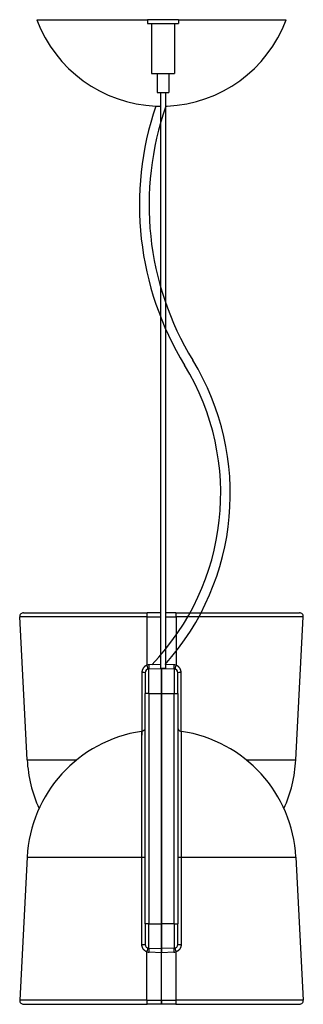
# Model space of a CAD drawing. Units: millimetres. Extents: x 431 to 1678, y 1032 to 2234.
# Drawn here: x 1530 to 1678, y 1721 to 2234 of the extents above; entities that cross this region are included whole.
import ezdxf

# ---------------------------------------------------------------- set-up
doc = ezdxf.new("R2010")
doc.units = ezdxf.units.MM
doc.header["$LTSCALE"] = 10
for name, color, linetype, lineweight, true_color in [('Geometria schizzo(ISO)', 179, 'Continuous', 25, 0x262659), ('Spigoli tangenti visibili(ISO)', 179, 'Continuous', 25, 0x1a1a3e), ('Spigoli visibili(ISO)', 179, 'Continuous', 25, 0x262659)]:
    doc.layers.add(name, color=color, linetype=linetype, lineweight=lineweight, true_color=true_color)

msp = doc.modelspace()

# ---------------------------------------------------------------- linework, layer by layer
at = {"layer": 'Geometria schizzo(ISO)'}
for centre, radius, start, end in [((1752.35, 2137.58), 160.14, 161.2491, 211.4452), ((1752.35, 2137.58), 155.14, 160.621, 211.4452), ((1506.18, 1987.06), 128.4, 316.0745, 31.4452), ((1506.18, 1987.06), 133.4, 318.1723, 31.4452), ((1506.18, 1987.06), 133.4, 316.9891, 316.9895)]:
    msp.add_arc(centre, radius, start, end, dxfattribs=at)
at = {"layer": 'Spigoli tangenti visibili(ISO)'}
for p, q in [((1595.98, 1922.96), (1529.8, 1922.96)), ((1595.98, 1922.96), (1596.12, 1897.72)), ((1595.98, 1922.96), (1603.24, 1922.96)), ((1605.74, 1922.96), (1611.43, 1922.96)), ((1611.43, 1922.96), (1611.29, 1897.72)), ((1677.61, 1922.96), (1611.43, 1922.96)), ((1603.24, 1898.14), (1597.28, 1897.94)), ((1597.14, 1883.06), (1597.14, 1895.83)), ((1610.14, 1897.94), (1605.74, 1898.09)), ((1610.28, 1895.83), (1610.28, 1883.06)), ((1597.14, 1883.06), (1595.21, 1883.06)), ((1597.14, 1883.06), (1597.14, 1763.06)), ((1597.14, 1883.06), (1603.71, 1883.06)), ((1603.71, 1883.06), (1610.28, 1883.06)), ((1610.28, 1763.06), (1610.28, 1883.06)), ((1610.28, 1883.06), (1612.21, 1883.06)), ((1533.71, 1848.4), (1559.48, 1848.4)), ((1647.93, 1848.4), (1673.71, 1848.4)), ((1533.71, 1797.73), (1593.5, 1797.73)), ((1613.92, 1797.73), (1673.71, 1797.73)), ((1597.14, 1763.06), (1595.21, 1763.06)), ((1597.14, 1763.06), (1603.71, 1763.06)), ((1597.14, 1750.29), (1597.14, 1763.06)), ((1610.28, 1763.06), (1603.71, 1763.06)), ((1610.28, 1763.06), (1612.21, 1763.06)), ((1610.28, 1763.06), (1610.28, 1750.29)), ((1595.98, 1723.17), (1596.12, 1748.4)), ((1603.71, 1747.96), (1597.28, 1748.19)), ((1610.14, 1748.19), (1603.71, 1747.96)), ((1611.43, 1723.17), (1611.29, 1748.4)), ((1595.98, 1723.17), (1529.8, 1723.17)), ((1595.98, 1723.17), (1603.71, 1723.17)), ((1603.71, 1723.17), (1611.43, 1723.17)), ((1677.61, 1723.17), (1611.43, 1723.17))]:
    msp.add_line(p, q, dxfattribs=at)
for centre, major_axis, ratio, start_param, end_param in [((1596.19, 1923.06), (0, 2), 0.104528, 0, 1.623156), ((1611.22, 1923.06), (0, 2), 0.104528, 4.660029, 6.283185), ((1593.21, 1893.83), (2, 0), 0.052864, 0, 1.429355), ((1597.51, 1893.44), (-0.82, 4.43), 0.942657, 6.144198, 6.422158), ((1595.91, 1897.62), (0.65, -1.89), 0.115725, 0, 1.586496), ((1597.07, 1897.83), (0.07, -2), 0.106274, 0, 1.619477), ((1610.35, 1897.83), (-0.07, -2), 0.106274, 4.663709, 6.283185), ((1609.91, 1893.44), (0.82, 4.43), 0.942657, 6.144212, 6.422173), ((1611.5, 1897.62), (-0.65, -1.89), 0.115725, 4.696689, 6.283185), ((1614.21, 1893.83), (-2, 0), 0.052864, 4.85383, 6.283185), ((1593.21, 1797.83), (2, 0), 0.0529, 4.858552, 6.283185), ((1614.21, 1797.83), (-2, 0), 0.0529, 0, 1.424633), ((1593.21, 1752.29), (2, 0), 0.052864, 4.85383, 6.283185), ((1595.91, 1748.51), (0.65, 1.89), 0.115725, 4.696689, 6.283185), ((1597.07, 1748.29), (0.07, 2), 0.106274, 4.663709, 6.283185), ((1610.35, 1748.29), (-0.07, 2), 0.106274, 0, 1.619477), ((1611.5, 1748.51), (-0.65, 1.89), 0.115725, 0, 1.586496), ((1614.21, 1752.29), (-2, 0), 0.052864, 0, 1.429355), ((1597.51, 1752.68), (-0.82, -4.43), 0.942657, 6.144212, 6.422173), ((1609.91, 1752.68), (0.82, -4.43), 0.942657, 6.144198, 6.422158), ((1596.19, 1723.06), (0, -2), 0.104528, 4.660029, 6.283185), ((1611.22, 1723.06), (0, -2), 0.104528, 0, 1.623156)]:
    msp.add_ellipse(centre, major_axis=major_axis, ratio=ratio, start_param=start_param, end_param=end_param, dxfattribs=at)
for points, knots in [([(1596.12, 1897.72), (1596.02, 1897.69), (1595.93, 1897.65), (1595.75, 1897.57), (1595.66, 1897.52), (1595.48, 1897.43), (1595.39, 1897.38), (1595.3, 1897.32), (1595.3, 1897.32), (1595.22, 1897.26), (1595.14, 1897.21), (1595.06, 1897.15), (1595.05, 1897.14), (1595.03, 1897.13), (1595.02, 1897.11), (1595, 1897.1), (1594.99, 1897.1), (1594.98, 1897.08), (1594.97, 1897.08), (1594.95, 1897.06), (1594.95, 1897.06), (1594.94, 1897.05), (1594.93, 1897.05), (1594.89, 1897.01), (1594.86, 1896.98), (1594.82, 1896.95), (1594.82, 1896.95), (1594.74, 1896.88), (1594.67, 1896.81), (1594.6, 1896.74), (1594.6, 1896.73), (1594.53, 1896.66), (1594.46, 1896.59), (1594.4, 1896.51), (1594.4, 1896.5), (1594.33, 1896.43), (1594.27, 1896.35), (1594.22, 1896.27), (1594.21, 1896.26), (1594.18, 1896.22), (1594.16, 1896.18), (1594.13, 1896.14), (1594.13, 1896.13), (1594.11, 1896.11), (1594.1, 1896.09), (1594.09, 1896.07), (1594.09, 1896.07), (1594.07, 1896.04), (1594.06, 1896.03), (1594.05, 1896.01), (1594.05, 1896), (1593.99, 1895.91), (1593.95, 1895.83), (1593.9, 1895.73), (1593.9, 1895.73), (1593.86, 1895.64), (1593.82, 1895.55), (1593.78, 1895.45), (1593.78, 1895.45), (1593.74, 1895.35), (1593.71, 1895.26), (1593.68, 1895.16), (1593.68, 1895.16), (1593.64, 1895.06), (1593.62, 1894.97), (1593.59, 1894.84), (1593.58, 1894.82), (1593.57, 1894.77), (1593.57, 1894.74), (1593.55, 1894.66), (1593.54, 1894.61), (1593.52, 1894.46), (1593.51, 1894.35), (1593.49, 1894.15), (1593.49, 1894.04), (1593.49, 1893.94)], [0, 0, 0, 0, 0.000302994, 0.000302994, 0.000606531, 0.000606531, 0.000910602, 0.000910602, 0.000921285, 0.000921285, 0.00121521, 0.00121521, 0.001228381, 0.001228381, 0.001291447, 0.001291447, 0.001305154, 0.001305154, 0.001343541, 0.001343541, 0.001367719, 0.001367719, 0.001381928, 0.001381928, 0.001520384, 0.001520384, 0.001535476, 0.001535476, 0.001826193, 0.001826193, 0.001842571, 0.001842571, 0.002132635, 0.002132635, 0.002149666, 0.002149666, 0.002439709, 0.002439709, 0.002456761, 0.002456761, 0.002593486, 0.002593486, 0.002610309, 0.002610309, 0.002670435, 0.002670435, 0.002687082, 0.002687082, 0.002747421, 0.002747421, 0.002763856, 0.002763856, 0.00305566, 0.00305566, 0.003070951, 0.003070951, 0.003364356, 0.003364356, 0.003378046, 0.003378046, 0.003673508, 0.003673508, 0.003685142, 0.003685142, 0.003983121, 0.003983121, 0.004060598, 0.004060598, 0.004138089, 0.004138089, 0.004293099, 0.004293099, 0.004603235, 0.004603235, 0.004913522, 0.004913522, 0.004913522, 0.004913522]), ([(1613.93, 1893.94), (1613.93, 1894.04), (1613.92, 1894.14), (1613.91, 1894.35), (1613.89, 1894.45), (1613.86, 1894.65), (1613.84, 1894.75), (1613.8, 1894.95), (1613.77, 1895.05), (1613.74, 1895.15), (1613.74, 1895.16), (1613.73, 1895.18), (1613.73, 1895.2), (1613.72, 1895.23), (1613.72, 1895.23), (1613.71, 1895.26), (1613.7, 1895.28), (1613.69, 1895.3), (1613.69, 1895.3), (1613.67, 1895.35), (1613.66, 1895.4), (1613.64, 1895.45), (1613.64, 1895.45), (1613.6, 1895.55), (1613.56, 1895.63), (1613.51, 1895.73), (1613.51, 1895.73), (1613.47, 1895.82), (1613.42, 1895.91), (1613.37, 1896), (1613.37, 1896), (1613.32, 1896.09), (1613.26, 1896.17), (1613.21, 1896.25), (1613.2, 1896.26), (1613.17, 1896.3), (1613.15, 1896.34), (1613.12, 1896.38), (1613.11, 1896.38), (1613.11, 1896.39), (1613.1, 1896.4), (1613.09, 1896.42), (1613.08, 1896.43), (1613.07, 1896.44), (1613.07, 1896.45), (1613.05, 1896.47), (1613.04, 1896.48), (1613.02, 1896.5), (1613.02, 1896.51), (1612.95, 1896.59), (1612.89, 1896.66), (1612.82, 1896.73), (1612.82, 1896.74), (1612.75, 1896.81), (1612.68, 1896.88), (1612.6, 1896.94), (1612.6, 1896.95), (1612.52, 1897.02), (1612.45, 1897.08), (1612.37, 1897.14), (1612.36, 1897.14), (1612.28, 1897.2), (1612.2, 1897.26), (1612.12, 1897.32), (1612.11, 1897.32), (1612.1, 1897.32), (1612.1, 1897.33), (1612.08, 1897.34), (1612.07, 1897.35), (1612.05, 1897.36), (1612.05, 1897.36), (1612.03, 1897.37), (1612.01, 1897.38), (1611.95, 1897.42), (1611.9, 1897.45), (1611.77, 1897.52), (1611.67, 1897.57), (1611.49, 1897.65), (1611.39, 1897.69), (1611.29, 1897.72)], [0, 0, 0, 0, 0.000307243, 0.000307243, 0.000614485, 0.000614485, 0.000921728, 0.000921728, 0.00122897, 0.00122897, 0.001240339, 0.001240339, 0.001305781, 0.001305781, 0.001317741, 0.001317741, 0.001382592, 0.001382592, 0.001395126, 0.001395126, 0.001536213, 0.001536213, 0.001549789, 0.001549789, 0.001843455, 0.001843455, 0.0018587, 0.0018587, 0.002150698, 0.002150698, 0.002167066, 0.002167066, 0.002457941, 0.002457941, 0.002474889, 0.002474889, 0.002611562, 0.002611562, 0.002628595, 0.002628595, 0.002649967, 0.002649967, 0.002688373, 0.002688373, 0.002705394, 0.002705394, 0.002765183, 0.002765183, 0.002782155, 0.002782155, 0.003072426, 0.003072426, 0.003088794, 0.003088794, 0.003379668, 0.003379668, 0.003394798, 0.003394798, 0.003686911, 0.003686911, 0.003700172, 0.003700172, 0.003994153, 0.003994153, 0.004004908, 0.004004908, 0.004032559, 0.004032559, 0.004070964, 0.004070964, 0.004080995, 0.004080995, 0.004147775, 0.004147775, 0.004301396, 0.004301396, 0.004608639, 0.004608639, 0.004915881, 0.004915881, 0.004915881, 0.004915881]), ([(1593.5, 1797.73), (1593.5, 1798.83), (1593.5, 1799.93), (1593.5, 1802.11), (1593.5, 1804.29), (1593.5, 1807.51), (1593.5, 1810.7), (1593.5, 1813.86), (1593.5, 1815.95), (1593.5, 1818.02), (1593.5, 1819.05), (1593.5, 1820.13), (1593.5, 1820.2), (1593.5, 1820.33), (1593.5, 1820.39), (1593.5, 1820.58), (1593.5, 1820.96), (1593.5, 1821.85), (1593.5, 1822.61), (1593.5, 1824.1), (1593.5, 1826.07), (1593.5, 1828.94), (1593.5, 1831.72), (1593.5, 1834.43), (1593.5, 1837.05), (1593.5, 1838.74), (1593.5, 1839.68), (1593.5, 1839.83), (1593.5, 1839.99), (1593.5, 1840.09), (1593.5, 1840.14), (1593.5, 1840.4), (1593.5, 1841.01), (1593.5, 1841.62), (1593.5, 1842.81), (1593.5, 1844.35), (1593.5, 1846.55), (1593.5, 1848.62), (1593.5, 1850.58), (1593.5, 1852.41), (1593.5, 1853.55), (1593.5, 1854.24), (1593.5, 1854.41), (1593.5, 1854.58), (1593.5, 1854.65), (1593.5, 1854.68), (1593.5, 1854.78), (1593.5, 1855.11), (1593.5, 1855.43), (1593.5, 1856.19), (1593.5, 1857.14), (1593.5, 1858.42), (1593.5, 1859.56), (1593.5, 1860.56), (1593.5, 1861.4), (1593.5, 1861.87), (1593.5, 1862.13), (1593.5, 1862.2), (1593.5, 1862.29), (1593.5, 1862.32), (1593.5, 1862.35), (1593.5, 1862.36), (1593.5, 1862.46), (1593.5, 1862.55), (1593.5, 1862.78), (1593.5, 1863.04), (1593.5, 1863.19), (1593.5, 1863.3), (1593.5, 1863.33), (1593.5, 1863.33), (1593.5, 1863.33)], [0, 0, 0, 0, 0.0032702, 0.0032702, 0.0065404, 0.0098106, 0.0130808, 0.016351, 0.0196212, 0.0196212, 0.0228914, 0.0228914, 0.0230958, 0.0230958, 0.0233002, 0.0233002, 0.023709, 0.0245265, 0.0261617, 0.0261617, 0.0294319, 0.0327021, 0.0359723, 0.0392425, 0.0425127, 0.0457829, 0.0457829, 0.0461917, 0.0463961, 0.0463961, 0.0466004, 0.0466004, 0.047418, 0.0490531, 0.0490531, 0.0523233, 0.0555935, 0.0588637, 0.0621339, 0.0654041, 0.0686743, 0.0686743, 0.0694919, 0.0696963, 0.0696963, 0.0699007, 0.0699007, 0.0703094, 0.0719445, 0.0719445, 0.0752147, 0.078485, 0.0817552, 0.0850254, 0.0882956, 0.0915658, 0.0915658, 0.0923833, 0.0927921, 0.0929965, 0.0929965, 0.0932009, 0.0932009, 0.094836, 0.094836, 0.0981062, 0.1013764, 0.1013764, 0.1046466, 0.1047208, 0.1047208, 0.1047208, 0.1047208]), ([(1613.92, 1863.33), (1613.92, 1863.33), (1613.92, 1863.3), (1613.92, 1863.2), (1613.92, 1863.05), (1613.92, 1862.8), (1613.92, 1862.57), (1613.92, 1862.48), (1613.92, 1862.38), (1613.92, 1862.37), (1613.92, 1862.35), (1613.92, 1862.34), (1613.92, 1862.3), (1613.92, 1862.23), (1613.92, 1861.96), (1613.92, 1861.44), (1613.92, 1860.6), (1613.92, 1859.61), (1613.92, 1858.48), (1613.92, 1857.2), (1613.92, 1856.25), (1613.92, 1855.5), (1613.92, 1855.24), (1613.92, 1854.92), (1613.92, 1854.82), (1613.92, 1854.72), (1613.92, 1854.65), (1613.92, 1854.62), (1613.92, 1854.45), (1613.92, 1853.77), (1613.92, 1852.49), (1613.92, 1850.66), (1613.92, 1848.71), (1613.92, 1846.64), (1613.92, 1844.45), (1613.92, 1842.91), (1613.92, 1841.72), (1613.92, 1841.12), (1613.92, 1840.46), (1613.92, 1840.2), (1613.92, 1840.1), (1613.92, 1840.05), (1613.92, 1839.89), (1613.92, 1838.96), (1613.92, 1838.01), (1613.92, 1836.29), (1613.92, 1834.55), (1613.92, 1831.84), (1613.92, 1829.06), (1613.92, 1826.2), (1613.92, 1824.23), (1613.92, 1822.74), (1613.92, 1821.99), (1613.92, 1821.1), (1613.92, 1820.72), (1613.92, 1820.46), (1613.92, 1820.33), (1613.92, 1819.18), (1613.92, 1818.15), (1613.92, 1816.98), (1613.92, 1816.85), (1613.92, 1816.59), (1613.92, 1816.45), (1613.92, 1816.06), (1613.92, 1815.28), (1613.92, 1814.49), (1613.92, 1812.9), (1613.92, 1810.78), (1613.92, 1807.57), (1613.92, 1804.32), (1613.92, 1802.13), (1613.92, 1800.89), (1613.92, 1800.76), (1613.92, 1800.48), (1613.92, 1800.07), (1613.92, 1799.1), (1613.92, 1798.28), (1613.92, 1797.73)], [0.1047208, 0.1047208, 0.1047208, 0.1047208, 0.1079168, 0.1079168, 0.111187, 0.1144572, 0.1144572, 0.1160923, 0.1160923, 0.1162967, 0.1162967, 0.1165011, 0.1165011, 0.1169099, 0.1177274, 0.1209976, 0.1242678, 0.127538, 0.1308083, 0.1340785, 0.1373487, 0.1373487, 0.1389838, 0.1389838, 0.1393925, 0.1395969, 0.1395969, 0.1398013, 0.1398013, 0.1406189, 0.1438891, 0.1471593, 0.1504295, 0.1536997, 0.1569699, 0.1602401, 0.1602401, 0.1618752, 0.1626928, 0.1628972, 0.1628972, 0.1631015, 0.1631015, 0.1635103, 0.1667805, 0.1667805, 0.1700507, 0.1733209, 0.1765911, 0.1798613, 0.1831316, 0.1831316, 0.1847667, 0.1855842, 0.185993, 0.185993, 0.1864018, 0.1864018, 0.189672, 0.189672, 0.1900807, 0.1900807, 0.1904895, 0.1904895, 0.1913071, 0.1929422, 0.1929422, 0.1962124, 0.1994826, 0.2027528, 0.206023, 0.206023, 0.2064318, 0.2064318, 0.2068406, 0.2076581, 0.2092932, 0.2092932, 0.2092932, 0.2092932]), ([(1596.12, 1748.4), (1596.02, 1748.43), (1595.93, 1748.47), (1595.75, 1748.55), (1595.66, 1748.6), (1595.48, 1748.69), (1595.39, 1748.74), (1595.3, 1748.8), (1595.3, 1748.8), (1595.22, 1748.86), (1595.14, 1748.91), (1595.06, 1748.98), (1595.05, 1748.98), (1595.03, 1749), (1595.02, 1749.01), (1595, 1749.02), (1594.99, 1749.03), (1594.98, 1749.04), (1594.97, 1749.05), (1594.95, 1749.06), (1594.95, 1749.06), (1594.94, 1749.07), (1594.93, 1749.08), (1594.89, 1749.11), (1594.86, 1749.14), (1594.82, 1749.17), (1594.82, 1749.18), (1594.74, 1749.24), (1594.67, 1749.31), (1594.6, 1749.39), (1594.6, 1749.39), (1594.53, 1749.46), (1594.46, 1749.53), (1594.4, 1749.61), (1594.4, 1749.62), (1594.33, 1749.7), (1594.27, 1749.77), (1594.22, 1749.86), (1594.21, 1749.86), (1594.18, 1749.9), (1594.16, 1749.94), (1594.13, 1749.99), (1594.13, 1749.99), (1594.11, 1750.01), (1594.1, 1750.03), (1594.09, 1750.05), (1594.09, 1750.06), (1594.07, 1750.08), (1594.06, 1750.1), (1594.05, 1750.12), (1594.05, 1750.12), (1593.99, 1750.21), (1593.95, 1750.3), (1593.9, 1750.39), (1593.9, 1750.39), (1593.86, 1750.49), (1593.82, 1750.57), (1593.78, 1750.67), (1593.78, 1750.67), (1593.74, 1750.77), (1593.71, 1750.86), (1593.68, 1750.96), (1593.68, 1750.96), (1593.64, 1751.06), (1593.62, 1751.16), (1593.59, 1751.28), (1593.58, 1751.31), (1593.57, 1751.36), (1593.57, 1751.38), (1593.55, 1751.46), (1593.54, 1751.51), (1593.52, 1751.66), (1593.51, 1751.77), (1593.49, 1751.98), (1593.49, 1752.08), (1593.49, 1752.18)], [0, 0, 0, 0, 0.000302994, 0.000302994, 0.000606531, 0.000606531, 0.000910602, 0.000910602, 0.000921285, 0.000921285, 0.00121521, 0.00121521, 0.001228381, 0.001228381, 0.001291447, 0.001291447, 0.001305154, 0.001305154, 0.001343541, 0.001343541, 0.001367719, 0.001367719, 0.001381928, 0.001381928, 0.001520384, 0.001520384, 0.001535476, 0.001535476, 0.001826193, 0.001826193, 0.001842571, 0.001842571, 0.002132635, 0.002132635, 0.002149666, 0.002149666, 0.002439709, 0.002439709, 0.002456761, 0.002456761, 0.002593486, 0.002593486, 0.002610309, 0.002610309, 0.002670435, 0.002670435, 0.002687082, 0.002687082, 0.002747421, 0.002747421, 0.002763856, 0.002763856, 0.00305566, 0.00305566, 0.003070951, 0.003070951, 0.003364356, 0.003364356, 0.003378046, 0.003378046, 0.003673508, 0.003673508, 0.003685142, 0.003685142, 0.003983121, 0.003983121, 0.004060598, 0.004060598, 0.004138089, 0.004138089, 0.004293099, 0.004293099, 0.004603235, 0.004603235, 0.004913522, 0.004913522, 0.004913522, 0.004913522]), ([(1613.93, 1752.18), (1613.93, 1752.08), (1613.92, 1751.98), (1613.91, 1751.77), (1613.89, 1751.67), (1613.86, 1751.47), (1613.84, 1751.37), (1613.8, 1751.17), (1613.77, 1751.07), (1613.74, 1750.97), (1613.74, 1750.97), (1613.73, 1750.94), (1613.73, 1750.92), (1613.72, 1750.9), (1613.72, 1750.89), (1613.71, 1750.87), (1613.7, 1750.85), (1613.69, 1750.82), (1613.69, 1750.82), (1613.67, 1750.77), (1613.66, 1750.72), (1613.64, 1750.68), (1613.64, 1750.67), (1613.6, 1750.58), (1613.56, 1750.49), (1613.51, 1750.4), (1613.51, 1750.39), (1613.47, 1750.3), (1613.42, 1750.21), (1613.37, 1750.13), (1613.37, 1750.12), (1613.32, 1750.03), (1613.26, 1749.95), (1613.21, 1749.87), (1613.2, 1749.86), (1613.17, 1749.82), (1613.15, 1749.78), (1613.12, 1749.74), (1613.11, 1749.74), (1613.11, 1749.73), (1613.1, 1749.72), (1613.09, 1749.71), (1613.08, 1749.7), (1613.07, 1749.68), (1613.07, 1749.68), (1613.05, 1749.66), (1613.04, 1749.64), (1613.02, 1749.62), (1613.02, 1749.62), (1612.95, 1749.54), (1612.89, 1749.46), (1612.82, 1749.39), (1612.82, 1749.39), (1612.75, 1749.31), (1612.68, 1749.25), (1612.6, 1749.18), (1612.6, 1749.18), (1612.52, 1749.11), (1612.45, 1749.05), (1612.37, 1748.98), (1612.36, 1748.98), (1612.28, 1748.92), (1612.2, 1748.86), (1612.12, 1748.81), (1612.11, 1748.8), (1612.1, 1748.8), (1612.1, 1748.79), (1612.08, 1748.78), (1612.07, 1748.77), (1612.05, 1748.77), (1612.05, 1748.76), (1612.03, 1748.75), (1612.01, 1748.74), (1611.95, 1748.7), (1611.9, 1748.67), (1611.77, 1748.6), (1611.67, 1748.56), (1611.49, 1748.47), (1611.39, 1748.43), (1611.29, 1748.4)], [0, 0, 0, 0, 0.000307243, 0.000307243, 0.000614485, 0.000614485, 0.000921728, 0.000921728, 0.00122897, 0.00122897, 0.001240339, 0.001240339, 0.001305781, 0.001305781, 0.001317741, 0.001317741, 0.001382592, 0.001382592, 0.001395126, 0.001395126, 0.001536213, 0.001536213, 0.001549789, 0.001549789, 0.001843455, 0.001843455, 0.0018587, 0.0018587, 0.002150698, 0.002150698, 0.002167066, 0.002167066, 0.002457941, 0.002457941, 0.002474889, 0.002474889, 0.002611562, 0.002611562, 0.002628595, 0.002628595, 0.002649967, 0.002649967, 0.002688373, 0.002688373, 0.002705394, 0.002705394, 0.002765183, 0.002765183, 0.002782155, 0.002782155, 0.003072426, 0.003072426, 0.003088794, 0.003088794, 0.003379668, 0.003379668, 0.003394798, 0.003394798, 0.003686911, 0.003686911, 0.003700172, 0.003700172, 0.003994153, 0.003994153, 0.004004908, 0.004004908, 0.004032559, 0.004032559, 0.004070964, 0.004070964, 0.004080995, 0.004080995, 0.004147775, 0.004147775, 0.004301396, 0.004301396, 0.004608639, 0.004608639, 0.004915881, 0.004915881, 0.004915881, 0.004915881])]:
    msp.add_open_spline(points, degree=3, knots=knots, dxfattribs=at)
for points in [[(1593.49, 1893.94), (1593.49, 1883.06), (1593.49, 1872.18), (1593.5, 1861.31)], [(1613.92, 1863.17), (1613.92, 1873.42), (1613.92, 1883.68), (1613.93, 1893.94)], [(1593.49, 1752.18), (1593.49, 1767.36), (1593.5, 1782.55), (1593.5, 1797.73)], [(1613.92, 1797.73), (1613.92, 1782.55), (1613.92, 1767.36), (1613.93, 1752.18)]]:
    msp.add_open_spline(points, degree=3, dxfattribs=at)
at = {"layer": 'Spigoli visibili(ISO)'}
for p, q in [((1538.71, 2234.06), (1596.49, 2234.06)), ((1612.49, 2234.06), (1596.49, 2234.06)), ((1596.49, 2234.06), (1596.49, 2232.06)), ((1596.49, 2232.06), (1612.49, 2232.06)), ((1598.49, 2232.06), (1598.49, 2206.06)), ((1610.49, 2232.06), (1610.49, 2206.06)), ((1612.49, 2234.06), (1668.71, 2234.06)), ((1612.49, 2234.06), (1612.49, 2232.06)), ((1598.49, 2206.06), (1610.49, 2206.06)), ((1601.49, 2206.06), (1601.49, 2196.06)), ((1607.49, 2206.06), (1607.49, 2196.06)), ((1601.49, 2196.06), (1607.49, 2196.06)), ((1603.24, 2196.06), (1603.24, 1896.06)), ((1605.74, 2196.06), (1605.74, 1896.06)), ((1600.71, 2189.06), (1603.24, 2189.06)), ((1605.74, 2189.06), (1606.71, 2189.06)), ((1531.8, 1925.06), (1596.19, 1925.06)), ((1603.24, 1925.06), (1596.19, 1925.06)), ((1611.22, 1925.06), (1605.74, 1925.06)), ((1611.22, 1925.06), (1675.62, 1925.06)), ((1533.71, 1848.4), (1529.8, 1922.96)), ((1673.71, 1848.4), (1677.61, 1922.96)), ((1595.21, 1893.83), (1595.21, 1883.06)), ((1597.14, 1895.83), (1603.71, 1896.06)), ((1605.74, 1896.06), (1603.24, 1896.06)), ((1603.71, 1896.06), (1603.71, 1883.06)), ((1603.71, 1883.06), (1603.71, 1896.06)), ((1603.71, 1896.06), (1610.28, 1895.83)), ((1612.21, 1883.06), (1612.21, 1893.83)), ((1595.21, 1763.06), (1595.21, 1883.06)), ((1603.71, 1763.06), (1603.71, 1883.06)), ((1603.71, 1883.06), (1603.71, 1763.06)), ((1612.21, 1883.06), (1612.21, 1763.06)), ((1533.71, 1797.73), (1529.8, 1723.17)), ((1673.71, 1797.73), (1677.61, 1723.17)), ((1595.21, 1763.06), (1595.21, 1752.29)), ((1603.71, 1763.06), (1603.71, 1750.06)), ((1603.71, 1750.06), (1603.71, 1763.06)), ((1612.21, 1752.29), (1612.21, 1763.06)), ((1597.14, 1750.29), (1603.71, 1750.06)), ((1610.28, 1750.29), (1603.71, 1750.06)), ((1603.71, 1750.06), (1603.71, 1747.96)), ((1603.71, 1747.96), (1603.71, 1750.06)), ((1603.71, 1723.17), (1603.71, 1747.96)), ((1603.71, 1723.17), (1603.71, 1747.96)), ((1531.8, 1721.06), (1596.19, 1721.06)), ((1603.71, 1721.06), (1596.19, 1721.06)), ((1603.71, 1721.06), (1603.71, 1723.17)), ((1603.71, 1723.17), (1603.71, 1721.06)), ((1611.22, 1721.06), (1603.71, 1721.06)), ((1611.22, 1721.06), (1675.62, 1721.06))]:
    msp.add_line(p, q, dxfattribs=at)
for centre, radius, start, end in [((1603.71, 2258.41), 69.41, 200.5324, 267.5228), ((1603.71, 2258.41), 69.41, 272.4772, 339.4676), ((1531.8, 1923.06), 2, 90, 183), ((1675.62, 1923.06), 2, 357, 90), ((1597.21, 1893.83), 2, 92, 180), ((1610.21, 1893.83), 2, 0, 88), ((1603.61, 1794.06), 70, 98.5325, 177), ((1603.8, 1794.06), 70, 3, 81.4675), ((1603.61, 1852.06), 70, 183, 204.4737), ((1603.8, 1852.06), 70, 335.5263, 357), ((1597.21, 1752.29), 2, 180, 268), ((1610.21, 1752.29), 2, 272, 0), ((1531.8, 1723.06), 2, 177, 270), ((1675.62, 1723.06), 2, 270, 3)]:
    msp.add_arc(centre, radius, start, end, dxfattribs=at)
for points, knots in [([(1593.5, 1863.33), (1593.71, 1863.36), (1593.92, 1863.43), (1594.31, 1863.62), (1594.49, 1863.75), (1594.79, 1864.06), (1594.92, 1864.25), (1595.1, 1864.64), (1595.17, 1864.85), (1595.2, 1865.14), (1595.21, 1865.23), (1595.21, 1865.31)], [0, 0, 0, 0, 0.0647621, 0.0647621, 0.1297818, 0.1297818, 0.1947922, 0.1947922, 0.2598029, 0.2598029, 0.2839819, 0.2839819, 0.2839819, 0.2839819]), ([(1612.21, 1865.31), (1612.21, 1865.17), (1612.22, 1865.04), (1612.27, 1864.79), (1612.31, 1864.66), (1612.44, 1864.35), (1612.55, 1864.17), (1612.82, 1863.85), (1612.99, 1863.71), (1613.4, 1863.46), (1613.66, 1863.37), (1613.92, 1863.33)], [0, 0, 0, 0, 0.0396333, 0.0396333, 0.0777692, 0.0777692, 0.1410346, 0.1410346, 0.2043, 0.2043, 0.2839592, 0.2839592, 0.2839592, 0.2839592])]:
    msp.add_open_spline(points, degree=3, knots=knots, dxfattribs=at)

doc.saveas('drawing.dxf')
